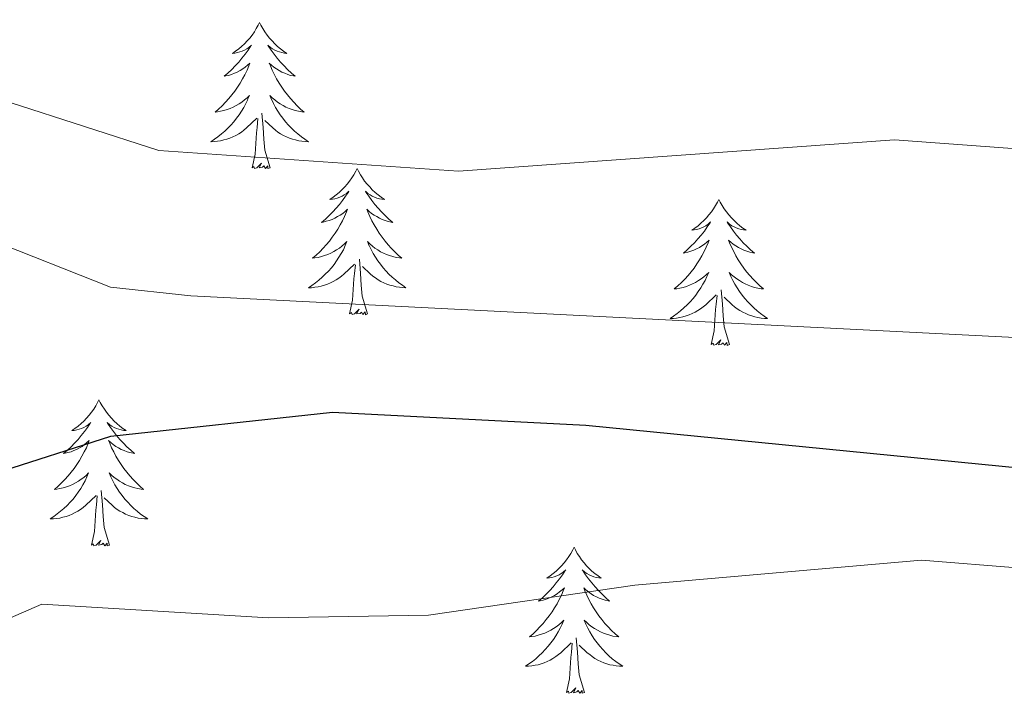
# Model space of a CAD drawing. Units: metres. Extents: x 630309 to 634820, y 4736209 to 4739265.
# Drawn here: x 633121 to 633201, y 4737080 to 4737135 of the extents above; entities that cross this region are included whole.
import ezdxf

# ---------------------------------------------------------------- set-up
doc = ezdxf.new("R2010")
doc.units = ezdxf.units.M
doc.header["$MEASUREMENT"] = 0
for name, color, linetype, lineweight in [('Level 36', 19, 'Continuous', 40), ('Level 4', 36, 'Continuous', 30), ('Level 5', 36, 'Continuous', 0)]:
    doc.layers.add(name, color=color, linetype=linetype, lineweight=lineweight)

msp = doc.modelspace()

# ---------------------------------------------------------------- linework, layer by layer
at = {"layer": 'Level 36', "color": 92, "linetype": 'Continuous', "lineweight": 0}
for points in [[(633140.34, 4737134.97, 0.01), (633140.23, 4737134.75, 0.01), (633140.07, 4737134.47, 0.01), (633139.91, 4737134.21, 0.01), (633139.72, 4737133.95, 0.01), (633139.53, 4737133.7, 0.01), (633139.32, 4737133.47, 0.01), (633139.1, 4737133.24, 0.01), (633138.87, 4737133.02, 0.01), (633138.63, 4737132.82, 0.01), (633138.38, 4737132.63, 0.01), (633138.12, 4737132.45, 0.01), (633138.32, 4737132.47, 0.01), (633138.53, 4737132.51, 0.01), (633138.72, 4737132.57, 0.01), (633138.92, 4737132.64, 0.01), (633139.11, 4737132.72, 0.01), (633139.29, 4737132.82, 0.01), (633139.46, 4737132.93, 0.01), (633139.67, 4737133.12, 0.01), (633139.63, 4737133.06, 0.01), (633139.4, 4737132.71, 0.01), (633139.15, 4737132.38, 0.01), (633138.9, 4737132.05, 0.01), (633138.63, 4737131.74, 0.01), (633138.35, 4737131.43, 0.01), (633138.06, 4737131.14, 0.01), (633137.75, 4737130.85, 0.01), (633137.44, 4737130.58, 0.01), (633137.57, 4737130.61, 0.01), (633137.81, 4737130.66, 0.01), (633138.05, 4737130.74, 0.01), (633138.29, 4737130.83, 0.01), (633138.52, 4737130.93, 0.01), (633138.74, 4737131.05, 0.01), (633138.96, 4737131.18, 0.01), (633139.17, 4737131.32, 0.01), (633139.36, 4737131.48, 0.01), (633139.55, 4737131.65, 0.01), (633139.46, 4737131.43, 0.01), (633139.31, 4737131.07, 0.01), (633139.13, 4737130.71, 0.01), (633138.95, 4737130.37, 0.01), (633138.75, 4737130.03, 0.01), (633138.54, 4737129.69, 0.01), (633138.31, 4737129.37, 0.01), (633138.07, 4737129.06, 0.01), (633137.82, 4737128.76, 0.01), (633137.56, 4737128.47, 0.01), (633137.28, 4737128.18, 0.01), (633136.99, 4737127.91, 0.01), (633136.7, 4737127.66, 0.01), (633136.89, 4737127.68, 0.01), (633137.16, 4737127.73, 0.01), (633137.42, 4737127.79, 0.01), (633137.68, 4737127.87, 0.01), (633137.94, 4737127.96, 0.01), (633138.19, 4737128.07, 0.01), (633138.43, 4737128.19, 0.01), (633138.66, 4737128.33, 0.01), (633138.89, 4737128.48, 0.01), (633139.1, 4737128.65, 0.01), (633139.31, 4737128.82, 0.01), (633139.5, 4737129.01, 0.01), (633139.36, 4737128.68, 0.01)], [(633140.34, 4737134.97, 0.01), (633140.45, 4737134.75, 0.01), (633140.61, 4737134.47, 0.01), (633140.77, 4737134.21, 0.01), (633140.96, 4737133.95, 0.01), (633141.15, 4737133.7, 0.01), (633141.36, 4737133.47, 0.01), (633141.58, 4737133.24, 0.01), (633141.81, 4737133.02, 0.01), (633142.05, 4737132.82, 0.01), (633142.3, 4737132.63, 0.01), (633142.56, 4737132.45, 0.01), (633142.36, 4737132.47, 0.01), (633142.15, 4737132.51, 0.01), (633141.96, 4737132.57, 0.01), (633141.76, 4737132.64, 0.01), (633141.57, 4737132.72, 0.01), (633141.39, 4737132.82, 0.01), (633141.22, 4737132.93, 0.01), (633141.01, 4737133.12, 0.01), (633141.05, 4737133.06, 0.01), (633141.28, 4737132.71, 0.01), (633141.53, 4737132.38, 0.01), (633141.78, 4737132.05, 0.01), (633142.05, 4737131.74, 0.01), (633142.33, 4737131.43, 0.01), (633142.62, 4737131.14, 0.01), (633142.93, 4737130.85, 0.01), (633143.24, 4737130.58, 0.01), (633143.11, 4737130.61, 0.01), (633142.87, 4737130.66, 0.01), (633142.63, 4737130.74, 0.01), (633142.39, 4737130.83, 0.01), (633142.16, 4737130.93, 0.01), (633141.94, 4737131.05, 0.01), (633141.72, 4737131.18, 0.01), (633141.51, 4737131.32, 0.01), (633141.32, 4737131.48, 0.01), (633141.13, 4737131.65, 0.01), (633141.22, 4737131.43, 0.01), (633141.37, 4737131.07, 0.01), (633141.54, 4737130.71, 0.01), (633141.73, 4737130.37, 0.01), (633141.93, 4737130.03, 0.01), (633142.14, 4737129.69, 0.01), (633142.37, 4737129.37, 0.01), (633142.61, 4737129.06, 0.01), (633142.86, 4737128.76, 0.01), (633143.12, 4737128.47, 0.01), (633143.4, 4737128.18, 0.01), (633143.68, 4737127.91, 0.01), (633143.98, 4737127.66, 0.01), (633143.78, 4737127.68, 0.01), (633143.52, 4737127.73, 0.01), (633143.25, 4737127.79, 0.01), (633142.99, 4737127.87, 0.01), (633142.74, 4737127.96, 0.01), (633142.49, 4737128.07, 0.01), (633142.25, 4737128.19, 0.01), (633142.02, 4737128.33, 0.01), (633141.79, 4737128.48, 0.01), (633141.58, 4737128.65, 0.01), (633141.37, 4737128.82, 0.01), (633141.17, 4737129.01, 0.01), (633141.32, 4737128.68, 0.01)], [(633139.364, 4737128.676, 0.01), (633139.214, 4737128.356, 0.01), (633139.044, 4737128.046, 0.01), (633138.854, 4737127.736, 0.01), (633138.664, 4737127.446, 0.01), (633138.454, 4737127.156, 0.01), (633138.234, 4737126.876, 0.01), (633137.994, 4737126.606, 0.01), (633137.744, 4737126.346, 0.01), (633137.494, 4737126.106, 0.01), (633137.224, 4737125.876, 0.01), (633136.943, 4737125.646, 0.01), (633136.653, 4737125.446, 0.01), (633136.363, 4737125.246, 0.01), (633136.623, 4737125.256, 0.01), (633136.893, 4737125.286, 0.01), (633137.153, 4737125.326, 0.01), (633137.413, 4737125.386, 0.01), (633137.663, 4737125.456, 0.01), (633137.913, 4737125.546, 0.01), (633138.164, 4737125.646, 0.01), (633138.394, 4737125.756, 0.01), (633138.634, 4737125.886, 0.01), (633138.854, 4737126.036, 0.01), (633139.064, 4737126.196, 0.01), (633139.264, 4737126.366, 0.01), (633140.114, 4737127.166, 0.01)], [(633141.324, 4737128.675, 0.01), (633141.474, 4737128.355, 0.01), (633141.644, 4737128.045, 0.01), (633141.824, 4737127.735, 0.01), (633142.024, 4737127.445, 0.01), (633142.234, 4737127.155, 0.01), (633142.454, 4737126.875, 0.01), (633142.694, 4737126.605, 0.01), (633142.934, 4737126.345, 0.01), (633143.194, 4737126.105, 0.01), (633143.464, 4737125.875, 0.01), (633143.744, 4737125.645, 0.01), (633144.034, 4737125.445, 0.01), (633144.324, 4737125.245, 0.01), (633144.054, 4737125.255, 0.01), (633143.794, 4737125.285, 0.01), (633143.534, 4737125.325, 0.01), (633143.274, 4737125.385, 0.01), (633143.014, 4737125.455, 0.01), (633142.774, 4737125.545, 0.01), (633142.524, 4737125.645, 0.01), (633142.284, 4737125.755, 0.01), (633142.054, 4737125.885, 0.01), (633141.834, 4737126.036, 0.01), (633141.624, 4737126.196, 0.01), (633141.414, 4737126.366, 0.01), (633140.764, 4737126.986, 0.01)], [(633141.19, 4737123.12, 0.01), (633140.76, 4737124.56, 0.01), (633140.67, 4737125.46, 0.01), (633140.62, 4737126.41, 0.01), (633140.52, 4737127.57, 0.01)], [(633139.72, 4737123.12, 0.01), (633139.97, 4737124.24, 0.01), (633140.08, 4737125.98, 0.01), (633140.13, 4737126.41, 0.01), (633140.19, 4737127.13, 0.01)], [(633141.19, 4737123.12, 0.01), (633141.02, 4737123.05, 0.01), (633141, 4737123.29, 0.01), (633140.81, 4737123.07, 0.01), (633140.69, 4737123.27, 0.01), (633140.57, 4737123.16, 0.01), (633140.29, 4737123.11, 0.01), (633140.49, 4737123.5, 0.01), (633140.11, 4737123.12, 0.01), (633139.92, 4737123.07, 0.01), (633139.88, 4737123.23, 0.01), (633139.72, 4737123.12, 0.01)], [(633148.3, 4737123.05, 0.01), (633148.19, 4737122.83, 0.01), (633148.03, 4737122.55, 0.01), (633147.87, 4737122.29, 0.01), (633147.68, 4737122.03, 0.01), (633147.49, 4737121.78, 0.01), (633147.28, 4737121.55, 0.01), (633147.06, 4737121.32, 0.01), (633146.83, 4737121.1, 0.01), (633146.59, 4737120.9, 0.01), (633146.34, 4737120.71, 0.01), (633146.08, 4737120.53, 0.01), (633146.28, 4737120.56, 0.01), (633146.48, 4737120.59, 0.01), (633146.68, 4737120.65, 0.01), (633146.88, 4737120.72, 0.01), (633147.07, 4737120.8, 0.01), (633147.25, 4737120.9, 0.01), (633147.42, 4737121.01, 0.01), (633147.63, 4737121.2, 0.01), (633147.59, 4737121.14, 0.01), (633147.36, 4737120.79, 0.01), (633147.11, 4737120.46, 0.01), (633146.86, 4737120.13, 0.01), (633146.59, 4737119.82, 0.01), (633146.31, 4737119.51, 0.01), (633146.02, 4737119.22, 0.01), (633145.71, 4737118.93, 0.01), (633145.4, 4737118.66, 0.01), (633145.53, 4737118.69, 0.01), (633145.77, 4737118.75, 0.01), (633146.01, 4737118.82, 0.01), (633146.25, 4737118.91, 0.01), (633146.48, 4737119.01, 0.01), (633146.7, 4737119.13, 0.01), (633146.92, 4737119.26, 0.01), (633147.13, 4737119.4, 0.01), (633147.32, 4737119.56, 0.01), (633147.51, 4737119.73, 0.01), (633147.42, 4737119.51, 0.01), (633147.27, 4737119.15, 0.01), (633147.09, 4737118.79, 0.01), (633146.91, 4737118.45, 0.01), (633146.71, 4737118.11, 0.01), (633146.5, 4737117.77, 0.01), (633146.27, 4737117.45, 0.01), (633146.03, 4737117.14, 0.01), (633145.78, 4737116.84, 0.01), (633145.52, 4737116.55, 0.01), (633145.24, 4737116.27, 0.01), (633144.95, 4737115.99, 0.01), (633144.66, 4737115.74, 0.01), (633144.85, 4737115.76, 0.01), (633145.12, 4737115.81, 0.01), (633145.38, 4737115.87, 0.01), (633145.64, 4737115.95, 0.01), (633145.9, 4737116.05, 0.01), (633146.15, 4737116.15, 0.01), (633146.39, 4737116.28, 0.01), (633146.62, 4737116.41, 0.01), (633146.85, 4737116.56, 0.01), (633147.06, 4737116.73, 0.01), (633147.27, 4737116.9, 0.01), (633147.46, 4737117.09, 0.01), (633147.32, 4737116.77, 0.01)], [(633148.3, 4737123.05, 0.01), (633148.41, 4737122.83, 0.01), (633148.57, 4737122.55, 0.01), (633148.73, 4737122.29, 0.01), (633148.91, 4737122.03, 0.01), (633149.11, 4737121.78, 0.01), (633149.32, 4737121.55, 0.01), (633149.53, 4737121.32, 0.01), (633149.77, 4737121.1, 0.01), (633150.01, 4737120.9, 0.01), (633150.26, 4737120.71, 0.01), (633150.52, 4737120.53, 0.01), (633150.32, 4737120.55, 0.01), (633150.11, 4737120.59, 0.01), (633149.91, 4737120.65, 0.01), (633149.72, 4737120.72, 0.01), (633149.53, 4737120.8, 0.01), (633149.35, 4737120.9, 0.01), (633149.18, 4737121.01, 0.01), (633148.97, 4737121.2, 0.01), (633149.01, 4737121.14, 0.01), (633149.24, 4737120.79, 0.01), (633149.49, 4737120.46, 0.01), (633149.74, 4737120.13, 0.01), (633150.01, 4737119.82, 0.01), (633150.29, 4737119.51, 0.01), (633150.58, 4737119.22, 0.01), (633150.88, 4737118.93, 0.01), (633151.2, 4737118.66, 0.01), (633151.07, 4737118.69, 0.01), (633150.83, 4737118.74, 0.01), (633150.59, 4737118.82, 0.01), (633150.35, 4737118.91, 0.01), (633150.12, 4737119.01, 0.01), (633149.89, 4737119.13, 0.01), (633149.68, 4737119.26, 0.01), (633149.47, 4737119.4, 0.01), (633149.27, 4737119.56, 0.01), (633149.09, 4737119.73, 0.01), (633149.18, 4737119.51, 0.01), (633149.33, 4737119.15, 0.01), (633149.5, 4737118.79, 0.01), (633149.69, 4737118.45, 0.01), (633149.89, 4737118.11, 0.01), (633150.1, 4737117.77, 0.01), (633150.33, 4737117.45, 0.01), (633150.57, 4737117.14, 0.01), (633150.82, 4737116.84, 0.01), (633151.08, 4737116.55, 0.01), (633151.36, 4737116.26, 0.01), (633151.64, 4737115.99, 0.01), (633151.94, 4737115.74, 0.01), (633151.74, 4737115.76, 0.01), (633151.48, 4737115.81, 0.01), (633151.21, 4737115.87, 0.01), (633150.95, 4737115.95, 0.01), (633150.7, 4737116.04, 0.01), (633150.45, 4737116.15, 0.01), (633150.21, 4737116.27, 0.01), (633149.98, 4737116.41, 0.01), (633149.75, 4737116.56, 0.01), (633149.54, 4737116.73, 0.01), (633149.33, 4737116.9, 0.01), (633149.13, 4737117.09, 0.01), (633149.28, 4737116.76, 0.01)], [(633177.81, 4737120.54, 0.01), (633177.7, 4737120.32, 0.01), (633177.55, 4737120.05, 0.01), (633177.38, 4737119.78, 0.01), (633177.2, 4737119.52, 0.01), (633177, 4737119.28, 0.01), (633176.8, 4737119.04, 0.01), (633176.58, 4737118.81, 0.01), (633176.35, 4737118.6, 0.01), (633176.11, 4737118.39, 0.01), (633175.86, 4737118.2, 0.01), (633175.6, 4737118.02, 0.01), (633175.8, 4737118.05, 0.01), (633176, 4737118.09, 0.01), (633176.2, 4737118.14, 0.01), (633176.39, 4737118.21, 0.01), (633176.58, 4737118.29, 0.01), (633176.76, 4737118.39, 0.01), (633176.94, 4737118.51, 0.01), (633177.14, 4737118.7, 0.01), (633177.1, 4737118.63, 0.01), (633176.87, 4737118.29, 0.01), (633176.63, 4737117.95, 0.01), (633176.37, 4737117.62, 0.01), (633176.1, 4737117.31, 0.01), (633175.82, 4737117, 0.01), (633175.53, 4737116.71, 0.01), (633175.23, 4737116.43, 0.01), (633174.92, 4737116.15, 0.01), (633175.04, 4737116.18, 0.01), (633175.29, 4737116.24, 0.01), (633175.53, 4737116.31, 0.01), (633175.76, 4737116.4, 0.01), (633175.99, 4737116.5, 0.01), (633176.22, 4737116.62, 0.01), (633176.43, 4737116.75, 0.01), (633176.64, 4737116.89, 0.01), (633176.84, 4737117.05, 0.01), (633177.03, 4737117.22, 0.01), (633176.94, 4737117, 0.01), (633176.78, 4737116.64, 0.01), (633176.61, 4737116.28, 0.01), (633176.43, 4737115.94, 0.01), (633176.23, 4737115.6, 0.01), (633176.01, 4737115.27, 0.01), (633175.79, 4737114.94, 0.01), (633175.55, 4737114.63, 0.01), (633175.3, 4737114.33, 0.01), (633175.03, 4737114.04, 0.01), (633174.76, 4737113.76, 0.01), (633174.47, 4737113.49, 0.01), (633174.17, 4737113.23, 0.01), (633174.37, 4737113.25, 0.01), (633174.64, 4737113.3, 0.01), (633174.9, 4737113.36, 0.01), (633175.16, 4737113.44, 0.01), (633175.41, 4737113.54, 0.01), (633175.66, 4737113.64, 0.01), (633175.9, 4737113.77, 0.01), (633176.14, 4737113.91, 0.01), (633176.36, 4737114.05, 0.01), (633176.58, 4737114.22, 0.01), (633176.78, 4737114.39, 0.01), (633176.98, 4737114.58, 0.01), (633176.84, 4737114.26, 0.01)], [(633177.81, 4737120.54, 0.01), (633177.93, 4737120.32, 0.01), (633178.08, 4737120.05, 0.01), (633178.25, 4737119.78, 0.01), (633178.43, 4737119.52, 0.01), (633178.62, 4737119.28, 0.01), (633178.83, 4737119.04, 0.01), (633179.05, 4737118.81, 0.01), (633179.28, 4737118.6, 0.01), (633179.52, 4737118.39, 0.01), (633179.77, 4737118.2, 0.01), (633180.03, 4737118.02, 0.01), (633179.83, 4737118.05, 0.01), (633179.63, 4737118.09, 0.01), (633179.43, 4737118.14, 0.01), (633179.23, 4737118.21, 0.01), (633179.05, 4737118.29, 0.01), (633178.87, 4737118.39, 0.01), (633178.69, 4737118.51, 0.01), (633178.49, 4737118.7, 0.01), (633178.53, 4737118.63, 0.01), (633178.76, 4737118.29, 0.01), (633179, 4737117.95, 0.01), (633179.26, 4737117.62, 0.01), (633179.52, 4737117.31, 0.01), (633179.8, 4737117, 0.01), (633180.1, 4737116.71, 0.01), (633180.4, 4737116.43, 0.01), (633180.71, 4737116.15, 0.01), (633180.59, 4737116.18, 0.01), (633180.34, 4737116.24, 0.01), (633180.1, 4737116.31, 0.01), (633179.86, 4737116.4, 0.01), (633179.63, 4737116.5, 0.01), (633179.41, 4737116.62, 0.01), (633179.19, 4737116.75, 0.01), (633178.99, 4737116.89, 0.01), (633178.79, 4737117.05, 0.01), (633178.6, 4737117.22, 0.01), (633178.69, 4737117, 0.01), (633178.85, 4737116.64, 0.01), (633179.02, 4737116.28, 0.01), (633179.2, 4737115.94, 0.01), (633179.4, 4737115.6, 0.01), (633179.61, 4737115.27, 0.01), (633179.84, 4737114.94, 0.01), (633180.08, 4737114.63, 0.01), (633180.33, 4737114.33, 0.01), (633180.6, 4737114.04, 0.01), (633180.87, 4737113.76, 0.01), (633181.16, 4737113.49, 0.01), (633181.45, 4737113.23, 0.01), (633181.26, 4737113.25, 0.01), (633180.99, 4737113.3, 0.01), (633180.73, 4737113.36, 0.01), (633180.47, 4737113.44, 0.01), (633180.21, 4737113.54, 0.01), (633179.97, 4737113.64, 0.01), (633179.73, 4737113.77, 0.01), (633179.49, 4737113.91, 0.01), (633179.27, 4737114.05, 0.01), (633179.05, 4737114.22, 0.01), (633178.85, 4737114.39, 0.01), (633178.65, 4737114.58, 0.01), (633178.79, 4737114.26, 0.01)], [(633147.322, 4737116.765, 0.01), (633147.172, 4737116.435, 0.01), (633147.002, 4737116.125, 0.01), (633146.812, 4737115.825, 0.01), (633146.622, 4737115.525, 0.01), (633146.412, 4737115.235, 0.01), (633146.192, 4737114.955, 0.01), (633145.951, 4737114.685, 0.01), (633145.701, 4737114.435, 0.01), (633145.451, 4737114.186, 0.01), (633145.181, 4737113.956, 0.01), (633144.901, 4737113.726, 0.01), (633144.611, 4737113.526, 0.01), (633144.321, 4737113.326, 0.01), (633144.581, 4737113.336, 0.01), (633144.851, 4737113.366, 0.01), (633145.111, 4737113.406, 0.01), (633145.371, 4737113.466, 0.01), (633145.621, 4737113.536, 0.01), (633145.871, 4737113.625, 0.01), (633146.121, 4737113.725, 0.01), (633146.351, 4737113.845, 0.01), (633146.591, 4737113.975, 0.01), (633146.811, 4737114.115, 0.01), (633147.021, 4737114.275, 0.01), (633147.221, 4737114.445, 0.01), (633148.072, 4737115.245, 0.01)], [(633149.282, 4737116.765, 0.01), (633149.432, 4737116.445, 0.01), (633149.602, 4737116.135, 0.01), (633149.782, 4737115.825, 0.01), (633149.982, 4737115.535, 0.01), (633150.192, 4737115.245, 0.01), (633150.412, 4737114.965, 0.01), (633150.652, 4737114.695, 0.01), (633150.892, 4737114.435, 0.01), (633151.152, 4737114.195, 0.01), (633151.422, 4737113.965, 0.01), (633151.702, 4737113.734, 0.01), (633151.992, 4737113.534, 0.01), (633152.282, 4737113.334, 0.01), (633152.012, 4737113.344, 0.01), (633151.752, 4737113.375, 0.01), (633151.492, 4737113.415, 0.01), (633151.232, 4737113.475, 0.01), (633150.972, 4737113.545, 0.01), (633150.732, 4737113.635, 0.01), (633150.482, 4737113.735, 0.01), (633150.242, 4737113.845, 0.01), (633150.012, 4737113.975, 0.01), (633149.792, 4737114.125, 0.01), (633149.582, 4737114.285, 0.01), (633149.372, 4737114.455, 0.01), (633148.722, 4737115.075, 0.01)], [(633149.15, 4737111.2, 0.01), (633148.72, 4737112.64, 0.01), (633148.63, 4737113.54, 0.01), (633148.58, 4737114.49, 0.01), (633148.48, 4737115.65, 0.01)], [(633147.68, 4737111.2, 0.01), (633147.93, 4737112.32, 0.01), (633148.04, 4737114.06, 0.01), (633148.09, 4737114.49, 0.01), (633148.15, 4737115.21, 0.01)], [(633176.843, 4737114.26, 0.01), (633176.683, 4737113.93, 0.01), (633176.513, 4737113.62, 0.01), (633176.333, 4737113.32, 0.01), (633176.133, 4737113.02, 0.01), (633175.923, 4737112.73, 0.01), (633175.703, 4737112.45, 0.01), (633175.473, 4737112.191, 0.01), (633175.223, 4737111.931, 0.01), (633174.963, 4737111.681, 0.01), (633174.693, 4737111.451, 0.01), (633174.412, 4737111.231, 0.01), (633174.122, 4737111.021, 0.01), (633173.832, 4737110.831, 0.01), (633174.102, 4737110.831, 0.01), (633174.362, 4737110.861, 0.01), (633174.622, 4737110.901, 0.01), (633174.882, 4737110.961, 0.01), (633175.142, 4737111.031, 0.01), (633175.393, 4737111.121, 0.01), (633175.633, 4737111.221, 0.01), (633175.873, 4737111.341, 0.01), (633176.103, 4737111.47, 0.01), (633176.323, 4737111.61, 0.01), (633176.533, 4737111.77, 0.01), (633176.743, 4737111.94, 0.01), (633177.593, 4737112.74, 0.01)], [(633178.793, 4737114.26, 0.01), (633178.953, 4737113.93, 0.01), (633179.113, 4737113.62, 0.01), (633179.303, 4737113.32, 0.01), (633179.493, 4737113.02, 0.01), (633179.713, 4737112.73, 0.01), (633179.933, 4737112.45, 0.01), (633180.163, 4737112.19, 0.01), (633180.413, 4737111.93, 0.01), (633180.673, 4737111.68, 0.01), (633180.943, 4737111.45, 0.01), (633181.213, 4737111.23, 0.01), (633181.503, 4737111.02, 0.01), (633181.793, 4737110.83, 0.01), (633181.533, 4737110.83, 0.01), (633181.273, 4737110.86, 0.01), (633181.003, 4737110.9, 0.01), (633180.753, 4737110.96, 0.01), (633180.493, 4737111.03, 0.01), (633180.243, 4737111.12, 0.01), (633180.003, 4737111.22, 0.01), (633179.763, 4737111.34, 0.01), (633179.533, 4737111.47, 0.01), (633179.313, 4737111.61, 0.01), (633179.093, 4737111.77, 0.01), (633178.893, 4737111.94, 0.01), (633178.233, 4737112.56, 0.01)], [(633178.67, 4737108.69, 0.01), (633178.24, 4737110.13, 0.01), (633178.15, 4737111.03, 0.01), (633178.1, 4737111.98, 0.01), (633178, 4737113.15, 0.01)], [(633177.19, 4737108.69, 0.01), (633177.44, 4737109.81, 0.01), (633177.55, 4737111.55, 0.01), (633177.6, 4737111.98, 0.01), (633177.66, 4737112.71, 0.01)], [(633149.15, 4737111.2, 0.01), (633148.98, 4737111.13, 0.01), (633148.96, 4737111.37, 0.01), (633148.77, 4737111.15, 0.01), (633148.65, 4737111.35, 0.01), (633148.53, 4737111.24, 0.01), (633148.25, 4737111.19, 0.01), (633148.45, 4737111.58, 0.01), (633148.07, 4737111.2, 0.01), (633147.88, 4737111.15, 0.01), (633147.84, 4737111.31, 0.01), (633147.68, 4737111.2, 0.01)], [(633178.67, 4737108.69, 0.01), (633178.49, 4737108.62, 0.01), (633178.47, 4737108.86, 0.01), (633178.28, 4737108.64, 0.01), (633178.16, 4737108.84, 0.01), (633178.04, 4737108.73, 0.01), (633177.77, 4737108.68, 0.01), (633177.97, 4737109.07, 0.01), (633177.58, 4737108.69, 0.01), (633177.39, 4737108.64, 0.01), (633177.35, 4737108.8, 0.01), (633177.19, 4737108.69, 0.01)], [(633127.23, 4737104.18, 0.01), (633127.12, 4737103.96, 0.01), (633126.97, 4737103.69, 0.01), (633126.8, 4737103.42, 0.01), (633126.61, 4737103.17, 0.01), (633126.42, 4737102.92, 0.01), (633126.21, 4737102.68, 0.01), (633125.99, 4737102.45, 0.01), (633125.77, 4737102.24, 0.01), (633125.53, 4737102.03, 0.01), (633125.27, 4737101.84, 0.01), (633125.01, 4737101.67, 0.01), (633125.21, 4737101.69, 0.01), (633125.42, 4737101.73, 0.01), (633125.61, 4737101.78, 0.01), (633125.81, 4737101.85, 0.01), (633126, 4737101.93, 0.01), (633126.18, 4737102.03, 0.01), (633126.35, 4737102.15, 0.01), (633126.56, 4737102.34, 0.01), (633126.52, 4737102.27, 0.01), (633126.29, 4737101.93, 0.01), (633126.05, 4737101.59, 0.01), (633125.79, 4737101.27, 0.01), (633125.52, 4737100.95, 0.01), (633125.24, 4737100.64, 0.01), (633124.95, 4737100.35, 0.01), (633124.65, 4737100.07, 0.01), (633124.33, 4737099.8, 0.01), (633124.46, 4737099.82, 0.01), (633124.7, 4737099.88, 0.01), (633124.95, 4737099.95, 0.01), (633125.18, 4737100.04, 0.01), (633125.41, 4737100.14, 0.01), (633125.63, 4737100.26, 0.01), (633125.85, 4737100.39, 0.01), (633126.06, 4737100.53, 0.01), (633126.25, 4737100.69, 0.01), (633126.44, 4737100.86, 0.01), (633126.35, 4737100.64, 0.01), (633126.2, 4737100.28, 0.01), (633126.03, 4737099.93, 0.01), (633125.84, 4737099.58, 0.01), (633125.64, 4737099.24, 0.01), (633125.43, 4737098.91, 0.01), (633125.2, 4737098.59, 0.01), (633124.96, 4737098.27, 0.01), (633124.71, 4737097.97, 0.01), (633124.45, 4737097.68, 0.01), (633124.17, 4737097.4, 0.01), (633123.89, 4737097.13, 0.01), (633123.59, 4737096.87, 0.01), (633123.79, 4737096.89, 0.01), (633124.05, 4737096.94, 0.01), (633124.32, 4737097, 0.01), (633124.57, 4737097.08, 0.01), (633124.83, 4737097.18, 0.01), (633125.08, 4737097.29, 0.01), (633125.32, 4737097.41, 0.01), (633125.55, 4737097.55, 0.01), (633125.78, 4737097.7, 0.01), (633125.99, 4737097.86, 0.01), (633126.2, 4737098.04, 0.01), (633126.39, 4737098.22, 0.01), (633126.25, 4737097.9, 0.01)], [(633127.23, 4737104.18, 0.01), (633127.34, 4737103.96, 0.01), (633127.5, 4737103.69, 0.01), (633127.67, 4737103.42, 0.01), (633127.85, 4737103.17, 0.01), (633128.04, 4737102.92, 0.01), (633128.25, 4737102.68, 0.01), (633128.47, 4737102.45, 0.01), (633128.7, 4737102.24, 0.01), (633128.94, 4737102.03, 0.01), (633129.19, 4737101.84, 0.01), (633129.45, 4737101.67, 0.01), (633129.25, 4737101.69, 0.01), (633129.05, 4737101.73, 0.01), (633128.85, 4737101.78, 0.01), (633128.65, 4737101.85, 0.01), (633128.46, 4737101.93, 0.01), (633128.28, 4737102.03, 0.01), (633128.11, 4737102.15, 0.01), (633127.9, 4737102.34, 0.01), (633127.94, 4737102.27, 0.01), (633128.17, 4737101.93, 0.01), (633128.42, 4737101.59, 0.01), (633128.67, 4737101.27, 0.01), (633128.94, 4737100.95, 0.01), (633129.22, 4737100.64, 0.01), (633129.51, 4737100.35, 0.01), (633129.82, 4737100.07, 0.01), (633130.13, 4737099.8, 0.01), (633130.01, 4737099.82, 0.01), (633129.76, 4737099.88, 0.01), (633129.52, 4737099.95, 0.01), (633129.28, 4737100.04, 0.01), (633129.05, 4737100.14, 0.01), (633128.83, 4737100.26, 0.01), (633128.61, 4737100.39, 0.01), (633128.4, 4737100.53, 0.01), (633128.21, 4737100.69, 0.01), (633128.02, 4737100.86, 0.01), (633128.11, 4737100.64, 0.01), (633128.26, 4737100.28, 0.01), (633128.43, 4737099.93, 0.01), (633128.62, 4737099.58, 0.01), (633128.82, 4737099.24, 0.01), (633129.03, 4737098.91, 0.01), (633129.26, 4737098.59, 0.01), (633129.5, 4737098.27, 0.01), (633129.75, 4737097.97, 0.01), (633130.01, 4737097.68, 0.01), (633130.29, 4737097.4, 0.01), (633130.57, 4737097.13, 0.01), (633130.87, 4737096.87, 0.01), (633130.68, 4737096.89, 0.01), (633130.41, 4737096.94, 0.01), (633130.15, 4737097, 0.01), (633129.89, 4737097.08, 0.01), (633129.63, 4737097.18, 0.01), (633129.38, 4737097.29, 0.01), (633129.14, 4737097.41, 0.01), (633128.91, 4737097.55, 0.01), (633128.68, 4737097.7, 0.01), (633128.47, 4737097.86, 0.01), (633128.26, 4737098.04, 0.01), (633128.07, 4737098.22, 0.01), (633128.21, 4737097.9, 0.01)], [(633126.246, 4737097.9, 0.01), (633126.096, 4737097.58, 0.01), (633125.926, 4737097.26, 0.01), (633125.746, 4737096.96, 0.01), (633125.546, 4737096.66, 0.01), (633125.336, 4737096.37, 0.01), (633125.116, 4737096.09, 0.01), (633124.876, 4737095.83, 0.01), (633124.636, 4737095.57, 0.01), (633124.376, 4737095.32, 0.01), (633124.105, 4737095.09, 0.01), (633123.825, 4737094.87, 0.01), (633123.535, 4737094.66, 0.01), (633123.245, 4737094.47, 0.01), (633123.515, 4737094.48, 0.01), (633123.775, 4737094.5, 0.01), (633124.035, 4737094.54, 0.01), (633124.295, 4737094.6, 0.01), (633124.545, 4737094.67, 0.01), (633124.805, 4737094.76, 0.01), (633125.045, 4737094.86, 0.01), (633125.285, 4737094.98, 0.01), (633125.516, 4737095.11, 0.01), (633125.736, 4737095.25, 0.01), (633125.946, 4737095.41, 0.01), (633126.146, 4737095.58, 0.01), (633126.996, 4737096.38, 0.01)], [(633128.206, 4737097.899, 0.01), (633128.356, 4737097.579, 0.01), (633128.526, 4737097.259, 0.01), (633128.706, 4737096.959, 0.01), (633128.906, 4737096.659, 0.01), (633129.116, 4737096.369, 0.01), (633129.346, 4737096.089, 0.01), (633129.576, 4737095.829, 0.01), (633129.826, 4737095.569, 0.01), (633130.076, 4737095.319, 0.01), (633130.346, 4737095.089, 0.01), (633130.626, 4737094.869, 0.01), (633130.916, 4737094.659, 0.01), (633131.206, 4737094.469, 0.01), (633130.946, 4737094.479, 0.01), (633130.676, 4737094.499, 0.01), (633130.416, 4737094.539, 0.01), (633130.156, 4737094.599, 0.01), (633129.906, 4737094.669, 0.01), (633129.656, 4737094.759, 0.01), (633129.406, 4737094.859, 0.01), (633129.166, 4737094.979, 0.01), (633128.946, 4737095.109, 0.01), (633128.716, 4737095.249, 0.01), (633128.506, 4737095.409, 0.01), (633128.306, 4737095.579, 0.01), (633127.646, 4737096.2, 0.01)], [(633126.61, 4737092.33, 0.01), (633126.86, 4737093.45, 0.01), (633126.97, 4737095.19, 0.01), (633127.02, 4737095.62, 0.01), (633127.08, 4737096.35, 0.01)], [(633128.08, 4737092.33, 0.01), (633127.65, 4737093.77, 0.01), (633127.56, 4737094.67, 0.01), (633127.52, 4737095.62, 0.01), (633127.41, 4737096.79, 0.01)], [(633128.08, 4737092.33, 0.01), (633127.91, 4737092.26, 0.01), (633127.89, 4737092.5, 0.01), (633127.7, 4737092.28, 0.01), (633127.58, 4737092.48, 0.01), (633127.46, 4737092.37, 0.01), (633127.19, 4737092.32, 0.01), (633127.38, 4737092.71, 0.01), (633127, 4737092.33, 0.01), (633126.81, 4737092.28, 0.01), (633126.77, 4737092.44, 0.01), (633126.61, 4737092.33, 0.01)], [(633166, 4737092.16, 0.01), (633165.89, 4737091.94, 0.01), (633165.73, 4737091.66, 0.01), (633165.56, 4737091.4, 0.01), (633165.38, 4737091.14, 0.01), (633165.19, 4737090.89, 0.01), (633164.98, 4737090.65, 0.01), (633164.76, 4737090.43, 0.01), (633164.53, 4737090.21, 0.01), (633164.29, 4737090.01, 0.01), (633164.04, 4737089.82, 0.01), (633163.78, 4737089.64, 0.01), (633163.98, 4737089.66, 0.01), (633164.18, 4737089.7, 0.01), (633164.38, 4737089.75, 0.01), (633164.58, 4737089.82, 0.01), (633164.77, 4737089.91, 0.01), (633164.95, 4737090.01, 0.01), (633165.12, 4737090.12, 0.01), (633165.33, 4737090.31, 0.01), (633165.28, 4737090.25, 0.01), (633165.05, 4737089.9, 0.01), (633164.81, 4737089.57, 0.01), (633164.55, 4737089.24, 0.01), (633164.29, 4737088.92, 0.01), (633164.01, 4737088.62, 0.01), (633163.71, 4737088.32, 0.01), (633163.41, 4737088.04, 0.01), (633163.1, 4737087.77, 0.01), (633163.22, 4737087.79, 0.01), (633163.47, 4737087.85, 0.01), (633163.71, 4737087.92, 0.01), (633163.95, 4737088.01, 0.01), (633164.18, 4737088.11, 0.01), (633164.4, 4737088.23, 0.01), (633164.62, 4737088.36, 0.01), (633164.82, 4737088.51, 0.01), (633165.02, 4737088.67, 0.01), (633165.21, 4737088.84, 0.01), (633165.12, 4737088.61, 0.01), (633164.96, 4737088.25, 0.01), (633164.79, 4737087.9, 0.01), (633164.61, 4737087.55, 0.01), (633164.41, 4737087.21, 0.01), (633164.2, 4737086.88, 0.01), (633163.97, 4737086.56, 0.01), (633163.73, 4737086.25, 0.01), (633163.48, 4737085.94, 0.01), (633163.21, 4737085.65, 0.01), (633162.94, 4737085.37, 0.01), (633162.65, 4737085.1, 0.01), (633162.36, 4737084.84, 0.01), (633162.55, 4737084.87, 0.01), (633162.82, 4737084.91, 0.01), (633163.08, 4737084.98, 0.01), (633163.34, 4737085.06, 0.01), (633163.6, 4737085.15, 0.01), (633163.84, 4737085.26, 0.01), (633164.09, 4737085.38, 0.01), (633164.32, 4737085.52, 0.01), (633164.54, 4737085.67, 0.01), (633164.76, 4737085.83, 0.01), (633164.97, 4737086.01, 0.01), (633165.16, 4737086.2, 0.01), (633165.02, 4737085.87, 0.01)], [(633166, 4737092.16, 0.01), (633166.11, 4737091.94, 0.01), (633166.26, 4737091.66, 0.01), (633166.43, 4737091.4, 0.01), (633166.61, 4737091.14, 0.01), (633166.81, 4737090.89, 0.01), (633167.01, 4737090.65, 0.01), (633167.23, 4737090.43, 0.01), (633167.46, 4737090.21, 0.01), (633167.7, 4737090.01, 0.01), (633167.95, 4737089.82, 0.01), (633168.21, 4737089.64, 0.01), (633168.01, 4737089.66, 0.01), (633167.81, 4737089.7, 0.01), (633167.61, 4737089.75, 0.01), (633167.42, 4737089.82, 0.01), (633167.23, 4737089.91, 0.01), (633167.05, 4737090.01, 0.01), (633166.87, 4737090.12, 0.01), (633166.67, 4737090.31, 0.01), (633166.71, 4737090.25, 0.01), (633166.94, 4737089.9, 0.01), (633167.18, 4737089.57, 0.01), (633167.44, 4737089.24, 0.01), (633167.71, 4737088.92, 0.01), (633167.99, 4737088.62, 0.01), (633168.28, 4737088.32, 0.01), (633168.58, 4737088.04, 0.01), (633168.89, 4737087.77, 0.01), (633168.77, 4737087.79, 0.01), (633168.53, 4737087.85, 0.01), (633168.28, 4737087.92, 0.01), (633168.05, 4737088.01, 0.01), (633167.82, 4737088.11, 0.01), (633167.59, 4737088.23, 0.01), (633167.38, 4737088.36, 0.01), (633167.17, 4737088.51, 0.01), (633166.97, 4737088.67, 0.01), (633166.79, 4737088.84, 0.01), (633166.87, 4737088.61, 0.01), (633167.03, 4737088.25, 0.01), (633167.2, 4737087.9, 0.01), (633167.39, 4737087.55, 0.01), (633167.59, 4737087.21, 0.01), (633167.8, 4737086.88, 0.01), (633168.03, 4737086.56, 0.01), (633168.26, 4737086.25, 0.01), (633168.51, 4737085.94, 0.01), (633168.78, 4737085.65, 0.01), (633169.05, 4737085.37, 0.01), (633169.34, 4737085.1, 0.01), (633169.64, 4737084.84, 0.01), (633169.44, 4737084.87, 0.01), (633169.17, 4737084.91, 0.01), (633168.91, 4737084.98, 0.01), (633168.65, 4737085.06, 0.01), (633168.4, 4737085.15, 0.01), (633168.15, 4737085.26, 0.01), (633167.91, 4737085.38, 0.01), (633167.67, 4737085.52, 0.01), (633167.45, 4737085.67, 0.01), (633167.23, 4737085.83, 0.01), (633167.03, 4737086.01, 0.01), (633166.83, 4737086.2, 0.01), (633166.97, 4737085.87, 0.01)], [(633165.016, 4737085.874, 0.01), (633164.866, 4737085.554, 0.01), (633164.696, 4737085.244, 0.01), (633164.506, 4737084.934, 0.01), (633164.316, 4737084.634, 0.01), (633164.105, 4737084.354, 0.01), (633163.875, 4737084.074, 0.01), (633163.645, 4737083.804, 0.01), (633163.395, 4737083.544, 0.01), (633163.135, 4737083.304, 0.01), (633162.865, 4737083.064, 0.01), (633162.595, 4737082.844, 0.01), (633162.315, 4737082.634, 0.01), (633162.025, 4737082.444, 0.01), (633162.285, 4737082.454, 0.01), (633162.545, 4737082.474, 0.01), (633162.815, 4737082.524, 0.01), (633163.065, 4737082.574, 0.01), (633163.315, 4737082.654, 0.01), (633163.565, 4737082.734, 0.01), (633163.805, 4737082.834, 0.01), (633164.045, 4737082.954, 0.01), (633164.275, 4737083.084, 0.01), (633164.505, 4737083.234, 0.01), (633164.715, 4737083.394, 0.01), (633164.915, 4737083.554, 0.01), (633165.766, 4737084.354, 0.01)], [(633166.966, 4737085.873, 0.01), (633167.126, 4737085.553, 0.01), (633167.296, 4737085.243, 0.01), (633167.476, 4737084.933, 0.01), (633167.676, 4737084.633, 0.01), (633167.886, 4737084.353, 0.01), (633168.106, 4737084.073, 0.01), (633168.346, 4737083.803, 0.01), (633168.586, 4737083.543, 0.01), (633168.846, 4737083.303, 0.01), (633169.116, 4737083.063, 0.01), (633169.395, 4737082.843, 0.01), (633169.685, 4737082.633, 0.01), (633169.975, 4737082.443, 0.01), (633169.705, 4737082.453, 0.01), (633169.445, 4737082.473, 0.01), (633169.185, 4737082.523, 0.01), (633168.925, 4737082.573, 0.01), (633168.665, 4737082.653, 0.01), (633168.415, 4737082.733, 0.01), (633168.175, 4737082.833, 0.01), (633167.935, 4737082.953, 0.01), (633167.705, 4737083.083, 0.01), (633167.485, 4737083.233, 0.01), (633167.275, 4737083.393, 0.01), (633167.066, 4737083.554, 0.01), (633166.406, 4737084.174, 0.01)], [(633165.38, 4737080.31, 0.01), (633165.62, 4737081.42, 0.01), (633165.74, 4737083.17, 0.01), (633165.78, 4737083.6, 0.01), (633165.85, 4737084.32, 0.01)], [(633166.85, 4737080.31, 0.01), (633166.42, 4737081.75, 0.01), (633166.33, 4737082.65, 0.01), (633166.28, 4737083.6, 0.01), (633166.18, 4737084.76, 0.01)], [(633166.85, 4737080.31, 0.01), (633166.67, 4737080.24, 0.01), (633166.65, 4737080.48, 0.01), (633166.46, 4737080.25, 0.01), (633166.34, 4737080.46, 0.01), (633166.22, 4737080.35, 0.01), (633165.95, 4737080.29, 0.01), (633166.15, 4737080.69, 0.01), (633165.76, 4737080.31, 0.01), (633165.57, 4737080.25, 0.01), (633165.53, 4737080.42, 0.01), (633165.38, 4737080.31, 0.01)]]:
    msp.add_polyline3d(points, dxfattribs=at)
at = {"layer": 'Level 4', "color": 36, "linetype": 'Continuous', "lineweight": 30}
msp.add_polyline3d([(633036.77, 4737118.34, 525.01), (633039.7, 4737128.81, 525.01), (633042.65, 4737132.83, 525.01), (633046.3, 4737133.72, 525.01), (633051.81, 4737133.87, 525.01), (633063.86, 4737130.97, 525.01), (633100.19, 4737110.14, 525.01), (633105.09, 4737107.35, 525.01), (633114.06, 4737099.83, 525.01), (633118.69, 4737098.18, 525.01), (633128.2, 4737101.23, 525.01), (633146.28, 4737103.19, 525.01), (633166.95, 4737102.11, 525.01), (633224.12, 4737096.48, 525.01)], dxfattribs=at)
at = {"layer": 'Level 5', "color": 36, "linetype": 'Continuous', "lineweight": 0}
for points in [[(633030.29, 4737090.07, 515.01), (633026.67, 4737093.83, 515.01), (633025.31, 4737096.57, 515.01), (633026.08, 4737131.77, 515.01), (633028.17, 4737143.22, 515.01), (633030.57, 4737149.74, 515.01), (633033.45, 4737154.46, 515.01), (633038.03, 4737156.49, 515.01), (633043.22, 4737157.06, 515.01), (633049.07, 4737157.12, 515.01), (633066.75, 4737155.19, 515.01), (633083.99, 4737148.85, 515.01), (633108.41, 4737133.02, 515.01), (633113.9, 4737130.4, 515.01), (633132.12, 4737124.53, 515.01), (633156.58, 4737122.85, 515.01), (633192.14, 4737125.4, 515.01), (633229.13, 4737122.67, 515.01)], [(633035.47, 4737140.52, 520.01), (633039.59, 4737146.13, 520.01), (633041.18, 4737147.16, 520.01), (633045.79, 4737147.92, 520.01), (633081.72, 4737136.48, 520.01), (633118.11, 4737117.36, 520.01), (633128.16, 4737113.37, 520.01), (633134.72, 4737112.68, 520.01), (633217.58, 4737108.47, 520.01)], [(633040.29, 4737109.29, 530.01), (633039.04, 4737116.68, 530.01), (633040.59, 4737121.38, 530.01), (633045.03, 4737125.91, 530.01), (633055.15, 4737126.96, 530.01), (633060.07, 4737126.03, 530.01), (633078.59, 4737116.83, 530.01), (633084.23, 4737113.25, 530.01), (633092.95, 4737105.71, 530.01), (633104.28, 4737085.91, 530.01), (633106.65, 4737084.06, 530.01), (633110.86, 4737082.43, 530.01), (633122.58, 4737087.51, 530.01), (633141.07, 4737086.41, 530.01), (633154.13, 4737086.62, 530.01), (633170.95, 4737089.05, 530.01), (633194.35, 4737091.09, 530.01), (633202.48, 4737090.44, 530.01)]]:
    msp.add_polyline3d(points, dxfattribs=at)

doc.saveas('drawing.dxf')
